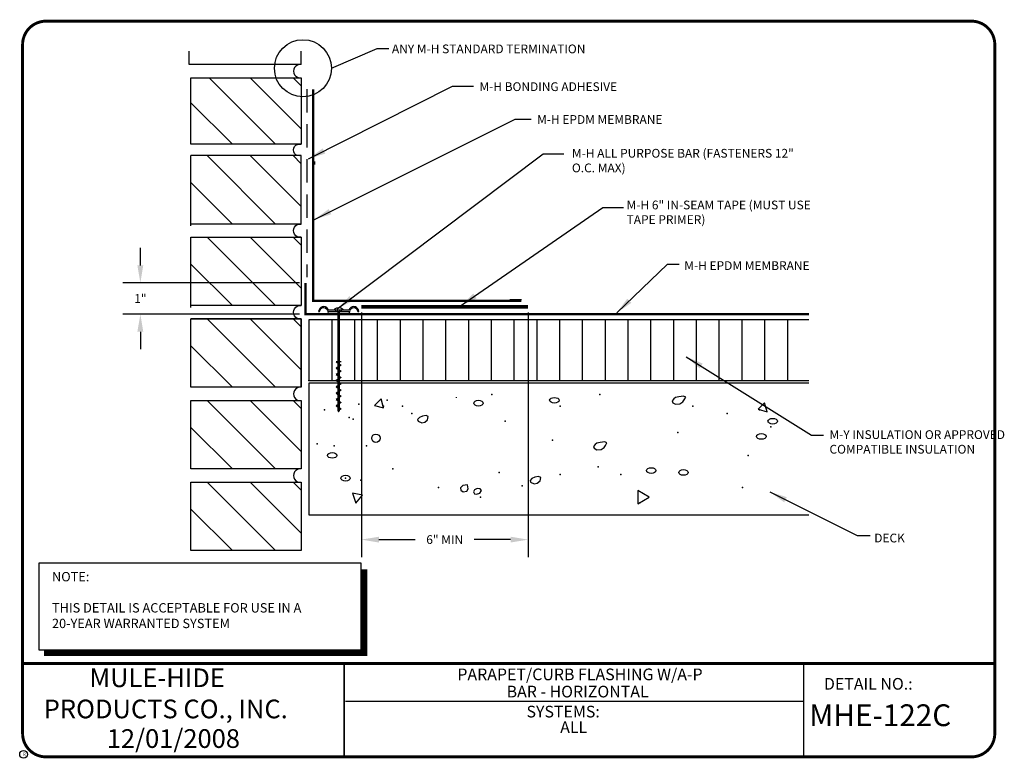
# Model space of a CAD drawing. Extents: x 0.3 to 10.9, y 0.3 to 8.2.
import ezdxf
from ezdxf.enums import TextEntityAlignment as Align

# ---------------------------------------------------------------- set-up
doc = ezdxf.new("R2010")
doc.units = 0
doc.header["$MEASUREMENT"] = 0
doc.linetypes.add('HIDDEN', pattern=[0.375, 0.25, -0.125])
doc.layers.get('0').update_dxf_attribs({"linetype": 'CONTINUOUS'})
doc.layers.get('Defpoints').update_dxf_attribs({"linetype": 'CONTINUOUS'})
for name, color, linetype in [('0220010002', 7, 'CONTINUOUS'), ('0220010007', 7, 'CONTINUOUS'), ('0220010009', 7, 'CONTINUOUS'), ('2000010001', 7, 'CONTINUOUS'), ('2000010002', 7, 'CONTINUOUS'), ('2000010007', 7, 'CONTINUOUS'), ('DETAIL', 7, 'CONTINUOUS'), ('R-DETL-DECK', 7, 'CONTINUOUS'), ('R-DETL-FAST', 7, 'CONTINUOUS'), ('R-DETL-INSL', 7, 'CONTINUOUS'), ('R-DETL-MEMB', 7, 'CONTINUOUS'), ('R-DETL-MISC', 7, 'CONTINUOUS'), ('R-DETL-WALL', 7, 'CONTINUOUS'), ('TEXT', 7, 'CONTINUOUS'), ('TEXT-DATE', 7, 'CONTINUOUS'), ('TEXT-DETAILNAME', 7, 'CONTINUOUS'), ('TEXT-DETAILNO', 7, 'CONTINUOUS'), ('TEXT-NAME', 7, 'CONTINUOUS'), ('TEXT-SYSTEMS', 7, 'CONTINUOUS')]:
    doc.layers.add(name, color=color, linetype=linetype)
doc.styles.add('MH-TEXT', font='romans.shx', dxfattribs={"height": 0.1})
doc.styles.add('MHLRG', font='ARIBLK.TTF', dxfattribs={"height": 0.2334})
doc.styles.add('MHMED', font='ARIAL.TTF', dxfattribs={"height": 0.2})
doc.styles.add('MHSML', font='ARIBLK.TTF', dxfattribs={"height": 0.125})
doc.styles.add('ROMSFULL', font='romans.shx', dxfattribs={"height": 0.09375})
doc.styles.get("Standard").update_dxf_attribs({"font": 'ARIAL.TTF'})
doc.dimstyles.new('ROMSFULL', dxfattribs={"dimtxt": 0.09375, "dimasz": 0.1875, "dimexe": 0.1875, "dimexo": 0.0625, "dimgap": 0.09, "dimtad": 0, "dimtih": 1, "dimtoh": 1, "dimdec": 5, "dimzin": 0, "dimdsep": 46, "dimlunit": 4, "dimtxsty": 'ROMSFULL', "dimcen": 0.09, "dimadec": 0, "dimazin": 0, "dimtfac": 1, "dimtdec": 5, "dimtofl": 0, "dimtmove": 0, "dimatfit": 3, "dimfxl": 1, "dimtolj": 1, "dimtzin": 0, "dimarcsym": 0})

# ---------------------------------------------------------------- blocks, each defined once
blk = doc.blocks.new('UNITCIRCLE')
blk.add_circle((0, 0), 1)
blk = doc.blocks.new('34CONC')
at = {"layer": '0220010007'}
for p, q in [((0.5271, 0.8624), (0.4729, 0.8083)), ((0.5469, 0.7885), (0.5271, 0.8624)), ((1.1486, 0.8716), (1.1486, 0.8757)), ((2.9368, 0.8618), (2.9238, 0.8457)), ((2.9238, 0.8457), (2.9275, 0.8315)), ((2.9275, 0.8315), (2.9499, 0.8196)), ((2.9499, 0.874), (2.9368, 0.8618)), ((2.9778, 0.8799), (2.9499, 0.874)), ((2.9499, 0.8196), (2.9854, 0.8215)), ((3.0152, 0.8859), (2.9778, 0.8799)), ((2.9854, 0.8215), (3.0113, 0.8376)), ((3.0113, 0.8376), (3.0225, 0.8558)), ((3.0337, 0.878), (3.0152, 0.8859)), ((3.0225, 0.8558), (3.0337, 0.878)), ((3.6833, 0.8312), (3.6292, 0.7771)), ((3.7031, 0.7573), (3.6833, 0.8312)), ((0.4729, 0.8083), (0.5469, 0.7885)), ((3.6292, 0.7771), (3.7031, 0.7573)), ((0.8429, 0.7103), (0.828, 0.6942)), ((0.828, 0.6942), (0.8317, 0.6781)), ((0.8317, 0.6781), (0.8615, 0.6659)), ((0.8671, 0.7203), (0.8429, 0.7103)), ((0.8615, 0.6659), (0.8877, 0.6699)), ((0.8987, 0.7264), (0.8671, 0.7203)), ((0.8877, 0.6699), (0.9099, 0.69)), ((0.9155, 0.7183), (0.8987, 0.7264)), ((0.9099, 0.69), (0.9155, 0.7183)), ((2.289, 0.4863), (2.276, 0.4702)), ((2.3021, 0.4984), (2.289, 0.4863)), ((2.33, 0.5043), (2.3021, 0.4984)), ((2.3673, 0.5103), (2.33, 0.5043)), ((2.3859, 0.5024), (2.3673, 0.5103)), ((2.3747, 0.4802), (2.3859, 0.5024)), ((2.276, 0.4702), (2.2797, 0.456)), ((2.2797, 0.456), (2.3021, 0.444)), ((2.3021, 0.444), (2.3375, 0.4459)), ((2.3375, 0.4459), (2.3635, 0.462)), ((2.3635, 0.462), (2.3747, 0.4802)), ((1.768, 0.2084), (1.7531, 0.1923)), ((1.7531, 0.1923), (1.7567, 0.1762)), ((1.7567, 0.1762), (1.7866, 0.1641)), ((1.7922, 0.2184), (1.768, 0.2084)), ((1.7866, 0.1641), (1.8127, 0.168)), ((1.8237, 0.2245), (1.7922, 0.2184)), ((1.8127, 0.168), (1.8349, 0.1881)), ((1.8406, 0.2164), (1.8237, 0.2245)), ((1.8349, 0.1881), (1.8406, 0.2164)), ((0.375, 0.0698), (0.2912, 0.0869)), ((0.2912, 0.0869), (0.3182, 0.0057)), ((1.1996, 0.1488), (1.181, 0.1306)), ((1.181, 0.1306), (1.1829, 0.1126)), ((1.1829, 0.1126), (1.2015, 0.0984)), ((1.2369, 0.1549), (1.1996, 0.1488)), ((1.2015, 0.0984), (1.2333, 0.1045)), ((1.2333, 0.1045), (1.2443, 0.1227)), ((1.2443, 0.1227), (1.2369, 0.1549)), ((1.2946, 0.1145), (1.2873, 0.0984)), ((1.2873, 0.0984), (1.2966, 0.0823)), ((1.3171, 0.1246), (1.2946, 0.1145)), ((1.2966, 0.0823), (1.3132, 0.0783)), ((1.3132, 0.0783), (1.3393, 0.0863)), ((1.343, 0.1227), (1.3171, 0.1246)), ((1.3393, 0.0863), (1.3542, 0.1085)), ((1.3542, 0.1085), (1.343, 0.1227)), ((2.7344, 0.0541), (2.6406, 0.1083)), ((2.6406, 0.1083), (2.6406, 0)), ((0.3182, 0.0057), (0.375, 0.0698)), ((2.6406, 0), (2.7344, 0.0541))]:
    blk.add_line(p, q, dxfattribs=at)
blk.add_circle((0.4844, 0.5385), 0.0349, dxfattribs=at)
for p in [(0.1719, 0.8979), (1.4375, 0.8979), (2.3281, 0.8979), (0.3438, 0.8198), (0.5781, 0.851), (0.0625, 0.7729), (0.5469, 0.8041), (0.7031, 0.8041), (0.7812, 0.7416), (2, 0.8041), (3.0938, 0.8041), (3.375, 0.7416), (3.6406, 0.7729), (0.2656, 0.7104), (0.2969, 0.6948), (1.5469, 0.6791), (2.9688, 0.5854), (3.7344, 0.6323), (0, 0.4916), (1.9375, 0.5229), (0.1406, 0.476), (0.4062, 0.476), (3.5469, 0.3979), (0.625, 0.2885), (1.5, 0.2573), (2.3125, 0.3041), (0.2344, 0.2104), (0.3594, 0.1948), (2, 0.2416), (2.5, 0.2416), (1, 0.1323), (1.6875, 0.1479), (3.5, 0.1323), (1.3438, 0.0541), (2.6562, 0.0073)]:
    blk.add_point(p, dxfattribs=at)
at = {"layer": '0220010007', "xscale": 0.0234375, "yscale": 0.0390625, "rotation": 270}
for p in [(1.3281, 0.8276), (1.9531, 0.851), (3.75, 0.6791), (3.6562, 0.5541), (0.125, 0.3979), (2.75, 0.2729), (3.0156, 0.2573), (0.2344, 0.2104)]:
    blk.add_blockref('UNITCIRCLE', p, dxfattribs=at)
blk = doc.blocks.new('3232')
at = {"layer": '2000010001'}
for p, q in [((0, 7.625), (3.625, 7.625)), ((3.625, 5.375), (3.625, 7.625)), ((0, 5.375), (3.625, 5.375)), ((3.625, 4.938), (0, 4.938)), ((3.625, 2.688), (3.625, 4.938)), ((0, 2.688), (3.625, 2.688)), ((3.625, 2.25), (0, 2.25)), ((3.625, 0), (3.625, 2.25)), ((0, 0), (3.625, 0))]:
    blk.add_line(p, q, dxfattribs=at)
at = {"layer": '2000010002'}
for p, q in [((0, 5.375), (0, 7.625)), ((0, 4.938), (0, 2.688)), ((0, 2.25), (0, 0))]:
    blk.add_line(p, q, dxfattribs=at)
for centre, radius, start, end in [((0.054, 7.813), 0.195, 254.008, 105.992), ((0.03, 5.156), 0.221, 262.3055, 97.6945), ((0.03, 2.469), 0.221, 262.3055, 97.6945)]:
    blk.add_arc(centre, radius, start, end, dxfattribs=at)
at = {"layer": '2000010007'}
for p, q in [((0, 5.946), (1.679, 7.625)), ((0.265, 7.625), (0, 7.36)), ((3.093, 7.625), (0.843, 5.375)), ((2.257, 5.375), (3.625, 6.743)), ((0, 3.259), (1.679, 4.938)), ((0.265, 4.938), (0, 4.673)), ((3.093, 4.938), (0.843, 2.688)), ((2.257, 2.688), (3.625, 4.055)), ((0, 0.571), (1.679, 2.25)), ((0.265, 2.25), (0, 1.985)), ((3.093, 2.25), (0.843, 0)), ((2.257, 0), (3.625, 1.368))]:
    blk.add_line(p, q, dxfattribs=at)
blk = doc.blocks.new('MHE-titl-block')
for p, q in [((0.365, 7.984), (0.365, 1.396)), ((3.802, 1.362), (3.802, 0.364)), ((3.806, 1.361), (3.806, 0.364)), ((8.721, 1.362), (8.721, 0.375)), ((8.721, 0.957), (3.818, 0.957))]:
    blk.add_line(p, q)
at = {"const_width": 0.0312}
blk.add_lwpolyline([(0.615, 0.364), (10.516, 0.364, 0.414214), (10.766, 0.614), (10.766, 7.984, 0.414214), (10.516, 8.234), (0.615, 8.234, 0.414214), (0.365, 7.984), (0.365, 0.614, 0.414214)], format="xyb", close=True, dxfattribs=at)
blk.add_lwpolyline([(10.766, 1.362), (0.366, 1.362)], dxfattribs=at)
at = {"layer": 'R-DETL-MEMB'}
blk.add_circle((0.375, 0.391), 0.0411, dxfattribs=at)
blk.add_circle((0.375, 0.391), 0.0411, dxfattribs=at)
blk.add_text('R', height=0.0341, dxfattribs=at).set_placement((0.368, 0.375))
blk.add_text('R', height=0.0341, dxfattribs=at).set_placement((0.368, 0.375))
at = {"layer": 'TEXT-DATE', "style": 'MHMED'}
blk.add_attdef('DATE', text='', height=0.2, dxfattribs=at).set_placement((1.978, 0.46), align=Align.CENTER)
at = {"layer": 'TEXT-DETAILNAME', "style": 'MHSML'}
for tag, p in [('DETAILNAME1', (6.328, 1.184)), ('DETAILNAME2', (6.303, 1))]:
    blk.add_attdef(tag, text='', height=0.125, dxfattribs=at).set_placement(p, align=Align.CENTER)
at = {"layer": 'TEXT-DETAILNO', "style": 'MHSML'}
blk.add_text('DETAIL NO.:', height=0.125, dxfattribs=at).set_placement((8.938, 1.083))
at = {"layer": 'TEXT-DETAILNO', "style": 'MHLRG'}
blk.add_attdef('DETAILNO', (8.781, 0.693), '', height=0.233, dxfattribs=at)
at = {"layer": 'TEXT-NAME', "insert": (0.591, 1.31), "char_height": 0.2, "width": 3.0634, "attachment_point": 1, "style": 'MHMED'}
blk.add_mtext('{\\fArial|b1|i0|c0|p34;        MULE-HIDE\\PPRODUCTS CO., INC.}', dxfattribs=at)
at = {"layer": 'TEXT-SYSTEMS', "style": 'MHSML'}
blk.add_text('SYSTEMS:', height=0.125, dxfattribs=at).set_placement((5.756, 0.786))
for tag, p in [('SYSTEMS1', (6.261, 0.619)), ('SYSTEMS2', (6.271, 0.448))]:
    blk.add_attdef(tag, text='', height=0.125, dxfattribs=at).set_placement(p, align=Align.CENTER)
blk = doc.blocks.new('20-YEAR-NOTE')
at = {"layer": 'DETAIL'}
blk.add_lwpolyline([(0, 0), (3.449, 0), (3.449, 0.928), (0, 0.928)], close=True, dxfattribs=at)
at = {"layer": 'DETAIL', "const_width": 0.0625}
blk.add_lwpolyline([(3.483, 0.863), (3.483, -0.033), (0.056, -0.033)], dxfattribs=at)
at = {"insert": (0.14, 0.834), "char_height": 0.1, "width": 3.19276, "attachment_point": 1, "style": 'MH-TEXT'}
blk.add_mtext('NOTE:\\P\\PTHIS DETAIL IS ACCEPTABLE FOR USE IN A 20-YEAR WARRANTED SYSTEM', dxfattribs=at)
blk = doc.blocks.new('*D55')
at = {"layer": 'Defpoints', "color": 0}
for p in [(3.989, 5.179), (5.774, 5.179), (5.774, 2.688)]:
    blk.add_point(p, dxfattribs=at)
at = {"layer": 'TEXT', "color": 0, "lineweight": -2}
for p, q in [((3.989, 5.117), (3.989, 2.501)), ((5.774, 5.117), (5.774, 2.501)), ((4.177, 2.688), (4.566, 2.688)), ((5.586, 2.688), (5.197, 2.688))]:
    blk.add_line(p, q, dxfattribs=at)
at = {"layer": 'TEXT', "color": 0}
for points in [[(4.177, 2.719), (4.177, 2.657), (3.989, 2.688)], [(5.586, 2.719), (5.586, 2.657), (5.774, 2.688)]]:
    blk.add_solid(points, dxfattribs=at)
at = {"layer": 'TEXT', "color": 0, "insert": (4.881, 2.688), "char_height": 0.0938, "attachment_point": 5, "style": 'ROMSFULL'}
blk.add_mtext('\\A1;6" MIN', dxfattribs=at)
blk = doc.blocks.new('*D56')
at = {"layer": 'Defpoints', "color": 0}
for p in [(3.391, 5.434), (1.625, 5.1), (3.391, 5.1)]:
    blk.add_point(p, dxfattribs=at)
at = {"layer": 'TEXT', "color": 0, "lineweight": -2}
for p, q in [((1.625, 5.622), (1.625, 5.809)), ((3.329, 5.434), (1.437, 5.434)), ((3.329, 5.1), (1.437, 5.1)), ((1.625, 4.912), (1.625, 4.725))]:
    blk.add_line(p, q, dxfattribs=at)
at = {"layer": 'TEXT', "color": 0}
for points in [[(1.593, 5.622), (1.656, 5.622), (1.625, 5.434)], [(1.593, 4.912), (1.656, 4.912), (1.625, 5.1)]]:
    blk.add_solid(points, dxfattribs=at)
at = {"layer": 'TEXT', "color": 0, "insert": (1.625, 5.267), "char_height": 0.0938, "attachment_point": 5, "style": 'ROMSFULL'}
blk.add_mtext('\\A1;1"', dxfattribs=at)

msp = doc.modelspace()

# ---------------------------------------------------------------- linework, layer by layer
at = {"layer": '0220010002'}
for p, q in [((3.486993, 6.734492), (3.486993, 6.701435)), ((5.578513, 5.254846), (5.703177, 5.254846))]:
    msp.add_line(p, q, dxfattribs=at)
at = {"layer": '0220010007'}
msp.add_point((3.427896, 4.388874), dxfattribs=at)
at = {"layer": '0220010009'}
msp.add_line((5.578513, 5.243198), (5.592877, 5.251491), dxfattribs=at)
at = {"layer": 'R-DETL-DECK'}
msp.add_lwpolyline([(8.777226, 4.360996), (3.427775, 4.360996), (3.427775, 2.954721), (8.777226, 2.954721)], dxfattribs=at)
at = {"layer": 'R-DETL-FAST'}
for points in [[(3.963658, 5.127948), (3.956886, 5.146555, 0.295776861), (3.909255, 5.182351, 0.342114071), (3.856574, 5.141527), (3.63724, 5.141527, 0.322461914), (3.58805, 5.182351, 0.315298789), (3.536928, 5.146555), (3.530156, 5.127948), (3.542416, 5.127948), (3.549188, 5.146555, -0.285760306), (3.58667, 5.171624, -0.376787579), (3.629249, 5.127194), (3.629249, 5.1207), (3.63724, 5.1207), (3.63724, 5.127194), (3.856574, 5.127194), (3.856574, 5.1207), (3.864565, 5.1207), (3.864565, 5.127194, -0.376787579), (3.907145, 5.171624, -0.285760306), (3.944626, 5.146555), (3.951398, 5.127948), (3.963658, 5.127948), (3.951398, 5.127948)], [(3.790815, 5.142306), (3.702799, 5.142306), (3.702799, 5.146989, -0.209085031), (3.706647, 5.155441, -0.382928729), (3.786984, 5.155441, -0.208932592), (3.790832, 5.146989), (3.790814, 5.142306)]]:
    msp.add_lwpolyline(points, format="xyb", dxfattribs=at)
for points in [[(3.717561, 5.127194), (3.717561, 5.141527)], [(3.730997, 5.142306), (3.738443, 5.129202), (3.738443, 4.067878), (3.746311, 4.056154), (3.755172, 4.067878), (3.755172, 5.129202), (3.763084, 5.142306)], [(3.77607, 5.127194), (3.77607, 5.141527)], [(3.773237, 4.588797), (3.720141, 4.588797), (3.773237, 4.555341), (3.720141, 4.521885), (3.773237, 4.488429), (3.720466, 4.455177), (3.773237, 4.421925), (3.720141, 4.388468), (3.773237, 4.355012), (3.720141, 4.321556), (3.773237, 4.288099), (3.720141, 4.254643), (3.773237, 4.221187), (3.720141, 4.18773), (3.773237, 4.154274), (3.720141, 4.120818), (3.773237, 4.087362), (3.755172, 4.075001)]]:
    msp.add_lwpolyline(points, dxfattribs=at)
at = {"layer": 'R-DETL-INSL'}
for p, q in [((3.671646, 5.038874), (3.671646, 4.388874)), ((3.915396, 5.038874), (3.915396, 4.388874)), ((4.159146, 5.038874), (4.159146, 4.388874)), ((4.402896, 5.038874), (4.402896, 4.388874)), ((4.646646, 5.038874), (4.646646, 4.388874)), ((4.890396, 5.038874), (4.890396, 4.388874)), ((5.134146, 5.038874), (5.134146, 4.388874)), ((5.377896, 5.038874), (5.377896, 4.388874)), ((5.621646, 5.038874), (5.621646, 4.388874)), ((5.865396, 5.038874), (5.865396, 4.388874)), ((6.109146, 5.038874), (6.109146, 4.388874)), ((6.352896, 5.038874), (6.352896, 4.388874)), ((6.596646, 5.038874), (6.596646, 4.388874)), ((6.840396, 5.038874), (6.840396, 4.388874)), ((7.084146, 5.038874), (7.084146, 4.388874)), ((7.327896, 5.038874), (7.327896, 4.388874)), ((7.571646, 5.038874), (7.571646, 4.388874)), ((7.815396, 5.038874), (7.815396, 4.388874)), ((8.059146, 5.038874), (8.059146, 4.388874)), ((8.302896, 5.038874), (8.302896, 4.388874)), ((8.546646, 5.038874), (8.546646, 4.388874))]:
    msp.add_line(p, q, dxfattribs=at)
msp.add_lwpolyline([(8.777226, 5.038874), (3.427896, 5.038874), (3.427896, 4.388874), (8.777226, 4.388874)], dxfattribs=at)
at = {"layer": 'R-DETL-MEMB'}
for points in [[(5.700388, 5.241196, 0.026, 0.026, 0), (3.473343, 5.241196, 0.026, 0.026, 0), (3.473343, 7.506367, 0, 0, 0)], [(8.777226, 5.099924, 0.026, 0.026, 0), (3.391426, 5.099924, 0.026, 0.026, 0), (3.391426, 5.434492, 0, 0, 0)]]:
    msp.add_lwpolyline(points, format="xyseb", dxfattribs=at)
at = {"layer": 'R-DETL-MISC', "linetype": 'HIDDEN'}
msp.add_line((3.405076, 7.506367), (3.405076, 5.495429), dxfattribs=at)
at = {"layer": 'R-DETL-MISC', "const_width": 0.04}
msp.add_lwpolyline([(3.989188, 5.179177), (5.773728, 5.179177)], dxfattribs=at)
at = {"layer": 'R-DETL-WALL'}
for p, q in [((2.145701, 7.770429), (2.145701, 7.912617)), ((3.344138, 7.770429), (3.344138, 7.912617)), ((3.323826, 7.770429), (2.145701, 7.770429)), ((2.166013, 6.917304), (2.166013, 7.628242)), ((2.166013, 7.628242), (3.344138, 7.628242)), ((3.070116, 6.917304), (2.364158, 7.623262)), ((3.344138, 7.082589), (2.798485, 7.628242)), ((3.258105, 7.628242), (3.344138, 7.542208)), ((3.344138, 7.628242), (3.344138, 6.917304)), ((2.610497, 6.917304), (2.166013, 7.361787)), ((3.344138, 6.917304), (2.166013, 6.917304)), ((2.166013, 6.043867), (2.166013, 6.673554)), ((2.166013, 5.170429), (2.166013, 5.901679)), ((2.166013, 4.317304), (2.166013, 5.048554)), ((3.344138, 5.048554), (2.166013, 5.048554)), ((2.338866, 5.048554), (3.070116, 4.317304)), ((3.344138, 4.502901), (2.798485, 5.048554)), ((3.258105, 5.048554), (3.344138, 4.962521)), ((3.344138, 4.317304), (3.344138, 5.048554)), ((2.610497, 4.317304), (2.166013, 4.761787)), ((3.344138, 4.317304), (2.166013, 4.317304)), ((2.166013, 3.443867), (2.166013, 4.175117)), ((2.166013, 4.175117), (3.344138, 4.175117)), ((2.338866, 4.175117), (3.070116, 3.443867)), ((3.344138, 3.629464), (2.798485, 4.175117)), ((3.258105, 4.175117), (3.344138, 4.089083)), ((3.344138, 4.175117), (3.344138, 3.443867)), ((2.610497, 3.443867), (2.166013, 3.88835)), ((3.344138, 3.443867), (2.166013, 3.443867)), ((2.166013, 2.570429), (2.166013, 3.301679)), ((2.166013, 3.301679), (3.344138, 3.301679)), ((2.338866, 3.301679), (3.070116, 2.570429)), ((3.344138, 2.756026), (2.798485, 3.301679)), ((3.258105, 3.301679), (3.344138, 3.215646)), ((3.344138, 3.301679), (3.344138, 2.570429)), ((2.610497, 2.570429), (2.166013, 3.014912)), ((3.344138, 2.570429), (2.166013, 2.570429))]:
    msp.add_line(p, q, dxfattribs=at)
for centre, start in [((3.334533, 7.699335), 82.3055222), ((3.334533, 4.24621), 82.3055223), ((3.334533, 3.372773), 82.3055222)]:
    msp.add_arc(centre, 0.07174, start, 277.6944778, dxfattribs=at)
at = {"layer": 'TEXT'}
msp.add_circle((3.364451, 7.729804), 0.305364, dxfattribs=at)

# ---------------------------------------------------------------- block references
msp.add_blockref('MHE-titl-block', (0, 0)).add_auto_attribs({'DATE': '12/01/2008', 'DETAILNAME1': 'PARAPET/CURB FLASHING W/A-P', 'DETAILNAME2': 'BAR - HORIZONTAL', 'SYSTEMS1': 'ALL', 'DETAILNO': 'MHE-122C'})
at = {"layer": 'R-DETL-DECK', "xscale": 1.3, "yscale": 1.3, "zscale": 1.3}
msp.add_blockref('34CONC', (3.515157, 3.071929), dxfattribs=at)
at = {"layer": 'R-DETL-WALL', "xscale": 0.325, "yscale": -0.325, "zscale": 1.3, "rotation": 180}
msp.add_blockref('3232', (3.344138, 4.317304), dxfattribs=at)
at = {"layer": 'TEXT'}
msp.add_blockref('20-YEAR-NOTE', (0.539423, 1.50768), dxfattribs=at)

# ---------------------------------------------------------------- texts
at = {"layer": 'TEXT', "char_height": 0.09375, "attachment_point": 1, "style": 'ROMSFULL'}
for s, insert, width in [('ANY M-H STANDARD TERMINATION', (4.316238, 7.984243), 2.56397871), ('M-H BONDING ADHESIVE', (5.252463, 7.580122), 2.56397871), ('M-H EPDM MEMBRANE', (5.86952, 7.229175), 2.56397871), ('M-H ALL PURPOSE BAR (FASTENERS 12" O.C. MAX)', (6.241882, 6.867594), 2.56397871), ('M-H 6" IN-SEAM TAPE (MUST USE TAPE PRIMER)', (6.827022, 6.314587), 2.12778312), ('M-H EPDM MEMBRANE', (7.44408, 5.665867), 2.56397871), ('M-Y INSULATION OR APPROVED COMPATIBLE INSULATION', (8.997361, 3.85796), 2.05331073), ('DECK', (9.476112, 2.751946), 2.56397871)]:
    msp.add_mtext(s, dxfattribs=dict(at, insert=insert, width=width))

# ---------------------------------------------------------------- dimensions: what is measured, and where the dimension line sits
at = {"layer": 'TEXT'}
dim = msp.add_linear_dim(base=(1.624593, 5.099924), p1=(3.391426, 5.434492), p2=(3.391426, 5.099924), angle=90, text='1"', dimstyle='ROMSFULL', dxfattribs=at)
dim.commit()
dim.dimension.update_dxf_attribs({"geometry": '*D56', "text_midpoint": (1.624593, 5.267208)})
dim = msp.add_linear_dim(base=(5.773728, 2.688137), p1=(3.989188, 5.179177), p2=(5.773728, 5.179177), text='6" MIN', dimstyle='ROMSFULL', dxfattribs=at)
dim.commit()
dim.dimension.update_dxf_attribs({"geometry": '*D55', "text_midpoint": (4.881458, 2.688137)})

# ---------------------------------------------------------------- leaders
for points, override in [([(3.669815, 7.729804), (4.156655, 7.941704), (4.284322, 7.941704)], {"dimgap": 0.09, "dimtad": 0, "dimldrblk": 'None'}), ([(3.422569, 6.761246), (4.965212, 7.537583), (5.188629, 7.537583)], {"dimgap": 0.09, "dimtad": 0}), ([(3.486403, 6.112527), (5.635464, 7.186636), (5.805687, 7.186636)], {"dimgap": 0.09, "dimtad": 0}), ([(3.731098, 5.155399), (5.933354, 6.81442), (6.156771, 6.81442)], {"dimgap": 0.09, "dimtad": 0}), ([(5.050324, 5.187303), (6.571688, 6.240144), (6.795106, 6.240144)], {"dimgap": 0.09, "dimtad": 0}), ([(6.720633, 5.11286), (7.263218, 5.633963), (7.390885, 5.633963)], {"dimgap": 0.09, "dimtad": 0}), ([(7.465357, 4.644931), (8.805861, 3.804786), (8.933528, 3.804786)], {"dimgap": 0.09, "dimtad": 0}), ([(8.359026, 3.198605), (9.295251, 2.730676), (9.433557, 2.730676)], {"dimgap": 0.09, "dimtad": 0})]:
    msp.add_leader(points, dimstyle='ROMSFULL', override=override, dxfattribs=at)

doc.saveas('drawing.dxf')
